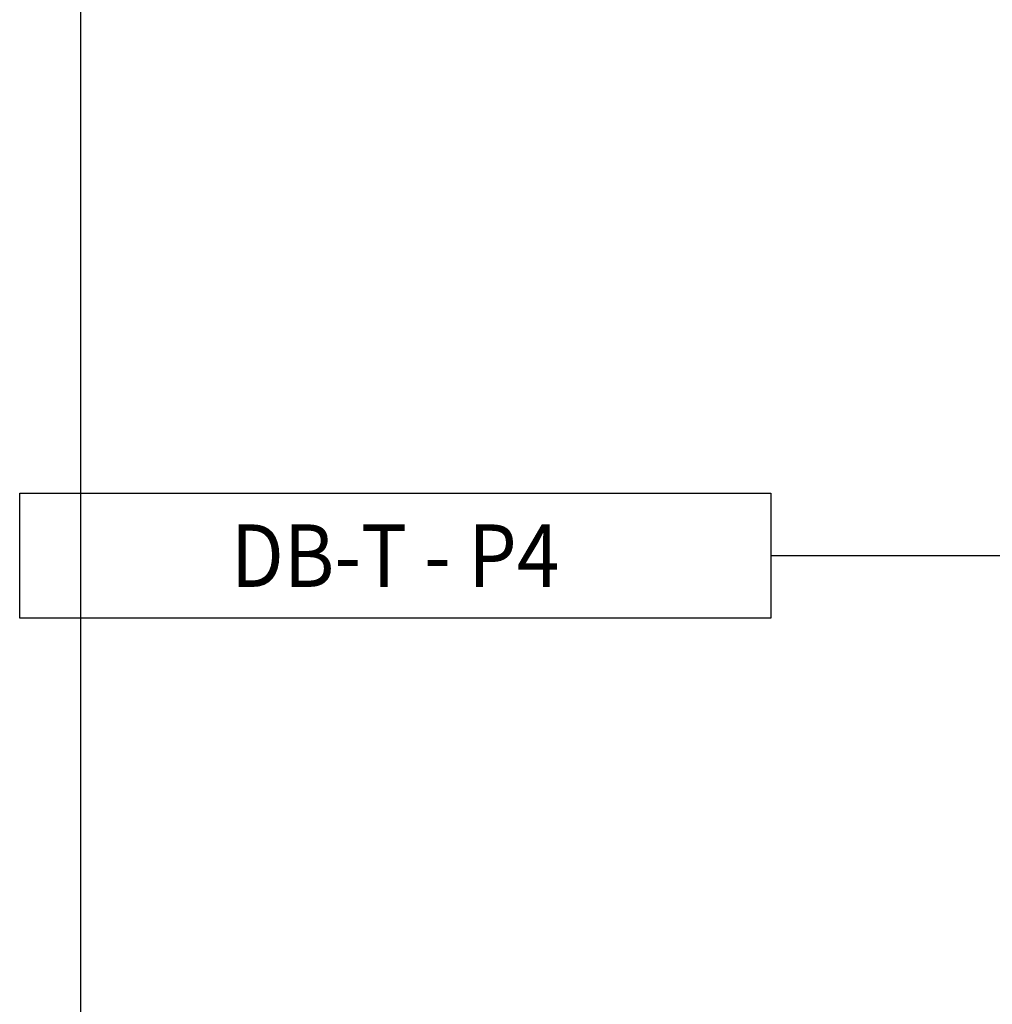
# Model space of a CAD drawing. Extents: x -15630 to 31776, y -591 to 4728.
# Drawn here: x 11720 to 12497, y 911 to 1698 of the extents above; entities that cross this region are included whole.
import ezdxf
from ezdxf.enums import TextEntityAlignment as Align

# ---------------------------------------------------------------- set-up
doc = ezdxf.new("R2010")
doc.units = 0
for name, color, linetype in [('POW-CIRC', 6, 'CONTINUOUS'), ('SYM-050', 6, 'CONTINUOUS'), ('SYM-ATT', 2, 'CONTINUOUS'), ('SYM-TEXT', 7, 'CONTINUOUS'), ('X-ARC-ELEV', 11, 'CONTINUOUS'), ('X-XREF', 7, 'CONTINUOUS')]:
    doc.layers.add(name, color=color, linetype=linetype)
doc.styles.add('EDG', font='edg.shx', dxfattribs={"width": 0.9})

# ---------------------------------------------------------------- blocks, each defined once
blk = doc.blocks.new('A$C0b262ab0')
at = {"layer": 'X-ARC-ELEV'}
blk.add_line((-4510.68, 2650), (-4510.68, 0), dxfattribs=at)
blk = doc.blocks.new('REF-CIRC')
at = {"layer": 'SYM-050', "color": 0, "linetype": 'ByBlock'}
blk.add_lwpolyline([(-1500, 250), (1500, 250), (1500, -250), (-1500, -250)], close=True, dxfattribs=at)
at = {"layer": 'SYM-ATT', "linetype": 'ByBlock', "style": 'EDG', "width": 0.9}
for tag, height, p in [('EQUIP', 200, (0, 450)), ('CHAN', 250, (0, 0))]:
    blk.add_attdef(tag, text='', height=height, dxfattribs=at).set_placement(p, align=Align.MIDDLE_CENTER)
at = {"layer": 'SYM-ATT', "color": 255, "linetype": 'ByBlock', "style": 'EDG', "width": 0.9}
for tag, flags in [('TYPE', 3), ('RATING', 3), ('MOUNT', 3), ('NAME', 3), ('ID', 9)]:
    blk.add_attdef(tag, (0, 0), '', height=200, dxfattribs=dict(at, flags=flags))
at = {"layer": 'SYM-TEXT', "color": 255, "linetype": 'ByBlock', "style": 'EDG', "width": 0.9, "flags": 3}
blk.add_attdef('TEXT', (0, 0), '', height=200, dxfattribs=at)

msp = doc.modelspace()

# ---------------------------------------------------------------- linework, layer by layer
at = {"layer": 'POW-CIRC'}
msp.add_lwpolyline([(14840, 1370), (14840, 1270), (12320, 1270)], dxfattribs=at)

# ---------------------------------------------------------------- block references
at = {"layer": 'POW-CIRC', "xscale": 0.2, "yscale": 0.2, "zscale": 0.2}
msp.add_blockref('REF-CIRC', (12020, 1270), dxfattribs=at).add_auto_attribs({'CHAN': 'DB-T - P4'})
at = {"layer": 'X-XREF'}
msp.add_blockref('A$C0b262ab0', (16279.32, 10), dxfattribs=at)

doc.saveas('drawing.dxf')
